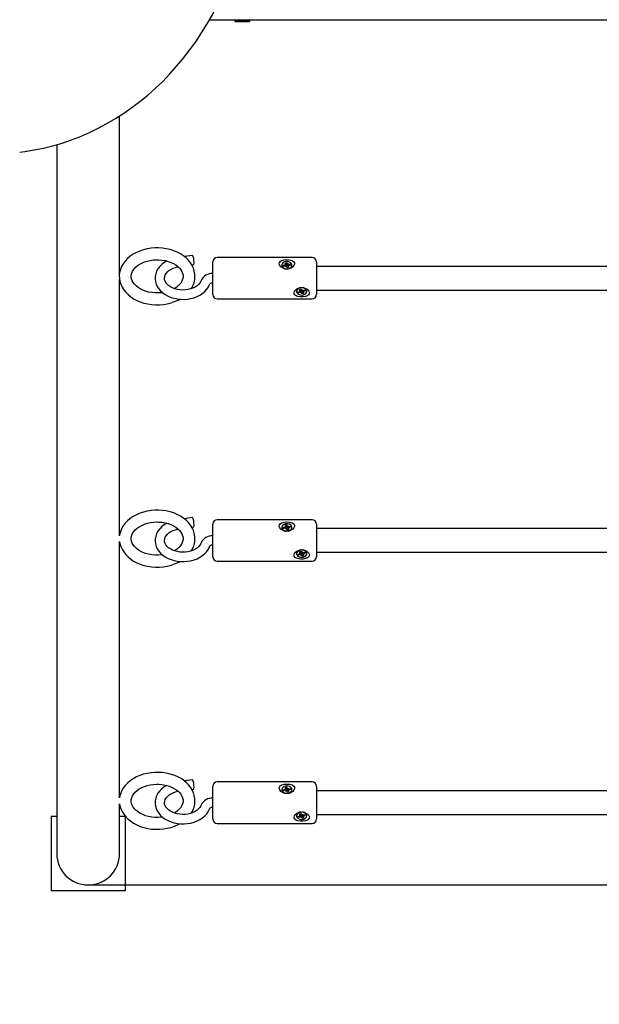
# Model space of a CAD drawing. Units: millimetres. Extents: x 2.09 to 8.7, y 1.34 to 7.93.
# Drawn here: x 4.91 to 5.3, y 3.29 to 3.96 of the extents above; entities that cross this region are included whole.
import ezdxf

# ---------------------------------------------------------------- set-up
doc = ezdxf.new("R2010")
doc.units = ezdxf.units.MM
doc.header["$LTSCALE"] = 50
doc.header["$PDSIZE"] = -1
doc.linetypes.add('SLD-Сплошная', pattern=[0])
doc.styles.get("Standard").update_dxf_attribs({"font": 'isocpeui.ttf'})
doc.dimstyles.new('ISO-25', dxfattribs={"dimtxt": 2.5, "dimasz": 2.5, "dimexe": 1.25, "dimexo": 0.625, "dimtad": 1, "dimtxsty": 'Standard', "dimcen": 2.5, "dimadec": 0, "dimazin": 0, "dimtfac": 1, "dimtmove": 0, "dimatfit": 3, "dimfxl": 1, "dimarcsym": 0})

# ---------------------------------------------------------------- blocks, each defined once
blk = doc.blocks.new('_D_10')
at = {"color": 0, "lineweight": -2, "transparency": 16777216}
for p, q in [((8.70432, 4.31692), (8.70432, 1.3415)), ((2.69832, 4.04392), (2.69832, 1.3415)), ((2.84832, 1.3915), (8.55432, 1.3915))]:
    blk.add_line(p, q, dxfattribs=at)
at = {"color": 0, "transparency": 16777216}
for points in [[(2.84832, 1.4165), (2.84832, 1.3665), (2.69832, 1.3915)], [(8.55432, 1.4165), (8.55432, 1.3665), (8.70432, 1.3915)]]:
    blk.add_solid(points, dxfattribs=at)
at = {"layer": 'Defpoints', "color": 0, "transparency": 16777216}
for p in [(8.70432, 4.31692), (2.69832, 4.04392), (8.70432, 1.3915)]:
    blk.add_point(p, dxfattribs=at)
at = {"color": 0, "transparency": 16777216, "insert": (5.70132, 1.6215), "char_height": 0.15, "attachment_point": 2}
blk.add_mtext('6,01м', dxfattribs=at)
blk = doc.blocks.new('_D_11')
at = {"color": 0, "lineweight": -2, "transparency": 16777216}
for p, q in [((5.47632, 7.92692), (2.27499, 7.92692)), ((2.32499, 2.02387), (2.32499, 7.77692)), ((4.95832, 1.87387), (2.27499, 1.87387))]:
    blk.add_line(p, q, dxfattribs=at)
at = {"color": 0, "transparency": 16777216}
for points in [[(2.29999, 7.77692), (2.34999, 7.77692), (2.32499, 7.92692)], [(2.29999, 2.02387), (2.34999, 2.02387), (2.32499, 1.87387)]]:
    blk.add_solid(points, dxfattribs=at)
at = {"layer": 'Defpoints', "color": 0, "transparency": 16777216}
for p in [(2.32499, 7.92692), (5.47632, 7.92692), (4.95832, 1.87387)]:
    blk.add_point(p, dxfattribs=at)
at = {"color": 0, "transparency": 16777216, "insert": (2.09499, 4.9004), "char_height": 0.15, "attachment_point": 2, "rotation": 90}
blk.add_mtext('6,05м', dxfattribs=at)
blk = doc.blocks.new('*D15')
at = {"color": 0, "lineweight": -2, "transparency": 16777216}
for p, q in [((6.85489, 4.32732), (6.85489, 2.70265)), ((4.19832, 4.05292), (4.19832, 2.70265)), ((4.34832, 2.75265), (6.70489, 2.75265))]:
    blk.add_line(p, q, dxfattribs=at)
at = {"color": 0, "transparency": 16777216}
for points in [[(4.34832, 2.77765), (4.34832, 2.72765), (4.19832, 2.75265)], [(6.70489, 2.77765), (6.70489, 2.72765), (6.85489, 2.75265)]]:
    blk.add_solid(points, dxfattribs=at)
at = {"layer": 'Defpoints', "color": 0, "transparency": 16777216}
for p in [(6.85489, 4.32732), (4.19832, 4.05292), (6.85489, 2.75265)]:
    blk.add_point(p, dxfattribs=at)
at = {"color": 0, "transparency": 16777216, "insert": (5.5266, 2.89265), "char_height": 0.15, "attachment_point": 5}
blk.add_mtext('2,66м', dxfattribs=at)
blk = doc.blocks.new('*D16')
at = {"color": 0, "lineweight": -2, "transparency": 16777216}
for p, q in [((5.97732, 5.92692), (7.53282, 5.92692)), ((7.48282, 3.52387), (7.48282, 5.77692)), ((4.95832, 3.37387), (7.53282, 3.37387))]:
    blk.add_line(p, q, dxfattribs=at)
at = {"color": 0, "transparency": 16777216}
for points in [[(7.45782, 5.77692), (7.50782, 5.77692), (7.48282, 5.92692)], [(7.45782, 3.52387), (7.50782, 3.52387), (7.48282, 3.37387)]]:
    blk.add_solid(points, dxfattribs=at)
at = {"layer": 'Defpoints', "color": 0, "transparency": 16777216}
for p in [(5.97732, 5.92692), (7.48282, 5.92692), (4.95832, 3.37387)]:
    blk.add_point(p, dxfattribs=at)
at = {"color": 0, "transparency": 16777216, "insert": (7.34282, 4.6504), "char_height": 0.15, "attachment_point": 5, "rotation": 90}
blk.add_mtext('2,55м', dxfattribs=at)

msp = doc.modelspace()

# ---------------------------------------------------------------- linework, layer by layer
at = {"color": 7, "linetype": 'SLD-Сплошная', "lineweight": 25}
for p, q in [((6.00282, 3.95692), (5.04003, 3.95692)), ((5.05818, 3.95692), (5.05732, 3.95642)), ((5.05732, 3.95642), (5.05732, 3.95592)), ((5.05732, 3.95642), (5.06433, 3.95642)), ((5.06433, 3.95642), (5.06732, 3.95642)), ((5.06732, 3.95642), (5.06645, 3.95692)), ((5.06732, 3.95592), (5.06732, 3.95642)), ((5.05732, 3.95592), (5.06433, 3.95592)), ((5.06433, 3.95592), (5.06732, 3.95592)), ((4.97947, 3.84191), (4.97947, 3.89224)), ((4.93717, 3.87297), (4.93717, 3.84191)), ((4.93717, 3.84191), (4.93717, 3.75776)), ((4.97947, 3.78593), (4.97947, 3.84191)), ((5.02868, 3.7983), (5.02313, 3.79753)), ((5.10932, 3.7969), (5.04532, 3.7969)), ((5.02817, 3.79187), (5.02954, 3.79206)), ((5.04232, 3.79064), (5.04232, 3.7939)), ((5.04232, 3.7719), (5.04232, 3.79064)), ((5.08887, 3.79173), (5.08887, 3.79152)), ((5.08887, 3.79152), (5.08897, 3.79092)), ((5.08982, 3.79165), (5.09101, 3.79186)), ((5.09006, 3.79096), (5.08982, 3.79165)), ((5.0904, 3.79102), (5.08982, 3.79165)), ((5.09125, 3.79117), (5.09006, 3.79096)), ((5.09083, 3.79236), (5.09153, 3.79222)), ((5.09134, 3.79199), (5.09083, 3.79236)), ((5.09124, 3.79333), (5.09221, 3.7935)), ((5.09154, 3.79249), (5.09124, 3.79333)), ((5.09143, 3.79067), (5.09163, 3.79117)), ((5.09195, 3.79103), (5.09143, 3.79067)), ((5.09156, 3.79124), (5.09156, 3.79236)), ((5.09156, 3.79158), (5.09243, 3.79174)), ((5.09243, 3.78995), (5.09213, 3.7908)), ((5.09221, 3.7935), (5.09251, 3.79266)), ((5.09243, 3.79174), (5.09221, 3.7935)), ((5.09243, 3.79174), (5.09251, 3.79153)), ((5.0934, 3.79012), (5.09243, 3.78995)), ((5.09269, 3.79242), (5.09321, 3.79278)), ((5.0928, 3.79123), (5.09289, 3.7913)), ((5.09321, 3.79278), (5.09301, 3.79229)), ((5.09308, 3.79109), (5.09308, 3.79007)), ((5.0931, 3.79097), (5.0934, 3.79012)), ((5.0938, 3.79109), (5.09311, 3.79123)), ((5.0933, 3.79146), (5.0938, 3.79109)), ((5.09339, 3.79228), (5.09457, 3.79249)), ((5.09482, 3.7918), (5.09363, 3.79159)), ((5.09399, 3.79166), (5.09457, 3.79249)), ((5.09457, 3.79249), (5.09482, 3.7918)), ((5.09577, 3.79152), (5.09577, 3.79173)), ((5.11232, 3.7939), (5.11232, 3.79064)), ((5.31954, 3.7909), (5.11232, 3.7909)), ((5.11232, 3.79064), (5.11232, 3.7719)), ((4.97947, 3.75776), (4.97947, 3.78216)), ((5.09887, 3.77419), (5.09887, 3.77398)), ((5.09989, 3.77357), (5.101, 3.77393)), ((5.10031, 3.77293), (5.09989, 3.77357)), ((5.10088, 3.7739), (5.10031, 3.77293)), ((5.10142, 3.7733), (5.10031, 3.77293)), ((5.10069, 3.7744), (5.10141, 3.77435)), ((5.10128, 3.7741), (5.10069, 3.7744)), ((5.10083, 3.77539), (5.10174, 3.77569)), ((5.10135, 3.77461), (5.10083, 3.77539)), ((5.10142, 3.7744), (5.10142, 3.77553)), ((5.10142, 3.77443), (5.10142, 3.77443)), ((5.10172, 3.77283), (5.10179, 3.77334)), ((5.10214, 3.77325), (5.10172, 3.77283)), ((5.10174, 3.77569), (5.10226, 3.77491)), ((5.10179, 3.77334), (5.10193, 3.77446)), ((5.10202, 3.77444), (5.10191, 3.77433)), ((5.10251, 3.77399), (5.10238, 3.77419)), ((5.1029, 3.77227), (5.10238, 3.77305)), ((5.1025, 3.77471), (5.10291, 3.77512)), ((5.10322, 3.77423), (5.10251, 3.77399)), ((5.10251, 3.77399), (5.1029, 3.77227)), ((5.10291, 3.77512), (5.10285, 3.77462)), ((5.10381, 3.77256), (5.1029, 3.77227)), ((5.10322, 3.77466), (5.10433, 3.77502)), ((5.10322, 3.77466), (5.10322, 3.77356)), ((5.10395, 3.77356), (5.10322, 3.77361)), ((5.10329, 3.77335), (5.10381, 3.77256)), ((5.10335, 3.77385), (5.10395, 3.77356)), ((5.10475, 3.77439), (5.10364, 3.77402)), ((5.10418, 3.77498), (5.10475, 3.77439)), ((5.10433, 3.77502), (5.10475, 3.77439)), ((5.10577, 3.77398), (5.10577, 3.77419)), ((5.11232, 3.7749), (5.31738, 3.7749)), ((5.04532, 3.7689), (5.10932, 3.7689)), ((4.93717, 3.75776), (4.93717, 3.42988)), ((4.97947, 3.60931), (4.97947, 3.75776)), ((5.02868, 3.62152), (5.02313, 3.62075)), ((5.10932, 3.62012), (5.04532, 3.62012)), ((5.02817, 3.61509), (5.02954, 3.61528)), ((5.04232, 3.61386), (5.04232, 3.61712)), ((5.04232, 3.59512), (5.04232, 3.61386)), ((5.08887, 3.61495), (5.08887, 3.61474)), ((5.08887, 3.61474), (5.08897, 3.61414)), ((5.08982, 3.61487), (5.09101, 3.61508)), ((5.09006, 3.61418), (5.08982, 3.61487)), ((5.0904, 3.61424), (5.08982, 3.61487)), ((5.09125, 3.61439), (5.09006, 3.61418)), ((5.09083, 3.61558), (5.09153, 3.61544)), ((5.09134, 3.61521), (5.09083, 3.61558)), ((5.09124, 3.61655), (5.09221, 3.61673)), ((5.09154, 3.61571), (5.09124, 3.61655)), ((5.09143, 3.61389), (5.09163, 3.61439)), ((5.09195, 3.61425), (5.09143, 3.61389)), ((5.09156, 3.61446), (5.09156, 3.61558)), ((5.09156, 3.61481), (5.09243, 3.61496)), ((5.09243, 3.61317), (5.09213, 3.61402)), ((5.09221, 3.61673), (5.09251, 3.61588)), ((5.09243, 3.61496), (5.09221, 3.61673)), ((5.09243, 3.61496), (5.09251, 3.61476)), ((5.0934, 3.61335), (5.09243, 3.61317)), ((5.09269, 3.61565), (5.09321, 3.61601)), ((5.0928, 3.61446), (5.09289, 3.61452)), ((5.09321, 3.61601), (5.09301, 3.61551)), ((5.09308, 3.61432), (5.09308, 3.61329)), ((5.0931, 3.61419), (5.0934, 3.61335)), ((5.0938, 3.61432), (5.09311, 3.61446)), ((5.0933, 3.61469), (5.0938, 3.61432)), ((5.09339, 3.61551), (5.09457, 3.61572)), ((5.09482, 3.61503), (5.09363, 3.61482)), ((5.09399, 3.61488), (5.09457, 3.61572)), ((5.09457, 3.61572), (5.09482, 3.61503)), ((5.09577, 3.61474), (5.09577, 3.61495)), ((5.11232, 3.61712), (5.11232, 3.61386)), ((5.31954, 3.61412), (5.11232, 3.61412)), ((5.11232, 3.61386), (5.11232, 3.59512)), ((4.97947, 3.43254), (4.97947, 3.60541)), ((5.10069, 3.59762), (5.10141, 3.59757)), ((5.10128, 3.59733), (5.10069, 3.59762)), ((5.10083, 3.59862), (5.10174, 3.59891)), ((5.10135, 3.59783), (5.10083, 3.59862)), ((5.10142, 3.59762), (5.10142, 3.59876)), ((5.10142, 3.59766), (5.10142, 3.59766)), ((5.10174, 3.59891), (5.10226, 3.59813)), ((5.10179, 3.59657), (5.10193, 3.59768)), ((5.10202, 3.59766), (5.10191, 3.59755)), ((5.1025, 3.59793), (5.10291, 3.59835)), ((5.10291, 3.59835), (5.10285, 3.59784)), ((5.10322, 3.59788), (5.10433, 3.59825)), ((5.10322, 3.59788), (5.10322, 3.59678)), ((5.10475, 3.59761), (5.10364, 3.59725)), ((5.10418, 3.5982), (5.10475, 3.59761)), ((5.10433, 3.59825), (5.10475, 3.59761)), ((5.11232, 3.59812), (5.31738, 3.59812)), ((5.04532, 3.59212), (5.10932, 3.59212)), ((5.09887, 3.59742), (5.09887, 3.5972)), ((5.09989, 3.59679), (5.101, 3.59716)), ((5.10031, 3.59616), (5.09989, 3.59679)), ((5.10088, 3.59712), (5.10031, 3.59616)), ((5.10142, 3.59652), (5.10031, 3.59616)), ((5.10172, 3.59606), (5.10179, 3.59657)), ((5.10214, 3.59647), (5.10172, 3.59606)), ((5.10251, 3.59722), (5.10238, 3.59741)), ((5.1029, 3.59549), (5.10238, 3.59627)), ((5.10322, 3.59745), (5.10251, 3.59722)), ((5.10251, 3.59722), (5.1029, 3.59549)), ((5.10381, 3.59579), (5.1029, 3.59549)), ((5.10395, 3.59678), (5.10322, 3.59683)), ((5.10329, 3.59657), (5.10381, 3.59579)), ((5.10335, 3.59708), (5.10395, 3.59678)), ((5.10577, 3.5972), (5.10577, 3.59742)), ((5.02868, 3.44475), (5.02313, 3.44398)), ((5.02817, 3.43831), (5.02954, 3.4385)), ((5.04232, 3.43708), (5.04232, 3.44035)), ((5.10932, 3.44335), (5.04532, 3.44335)), ((5.08982, 3.4381), (5.09101, 3.43831)), ((5.09083, 3.43881), (5.09153, 3.43867)), ((5.09134, 3.43844), (5.09083, 3.43881)), ((5.09124, 3.43978), (5.09221, 3.43995)), ((5.09154, 3.43893), (5.09124, 3.43978)), ((5.09156, 3.43768), (5.09156, 3.43881)), ((5.09221, 3.43995), (5.09251, 3.4391)), ((5.09243, 3.43819), (5.09221, 3.43995)), ((5.09269, 3.43887), (5.09321, 3.43923)), ((5.09321, 3.43923), (5.09301, 3.43873)), ((5.09339, 3.43873), (5.09457, 3.43894)), ((5.09482, 3.43825), (5.09363, 3.43804)), ((5.09399, 3.4381), (5.09457, 3.43894)), ((5.09457, 3.43894), (5.09482, 3.43825)), ((5.11232, 3.44035), (5.11232, 3.43708)), ((5.04232, 3.41835), (5.04232, 3.43708)), ((5.08887, 3.43817), (5.08887, 3.43796)), ((5.08887, 3.43796), (5.08897, 3.43737)), ((5.09006, 3.43741), (5.08982, 3.4381)), ((5.0904, 3.43747), (5.08982, 3.4381)), ((5.09125, 3.43762), (5.09006, 3.43741)), ((5.09143, 3.43712), (5.09163, 3.43761)), ((5.09195, 3.43748), (5.09143, 3.43712)), ((5.09156, 3.43803), (5.09243, 3.43819)), ((5.09243, 3.4364), (5.09213, 3.43724)), ((5.09243, 3.43819), (5.09251, 3.43798)), ((5.0934, 3.43657), (5.09243, 3.4364)), ((5.0928, 3.43768), (5.09289, 3.43775)), ((5.09308, 3.43754), (5.09308, 3.43651)), ((5.0931, 3.43741), (5.0934, 3.43657)), ((5.0938, 3.43754), (5.09311, 3.43768)), ((5.0933, 3.43791), (5.0938, 3.43754)), ((5.09577, 3.43796), (5.09577, 3.43817)), ((5.31954, 3.43735), (5.11232, 3.43735)), ((5.11232, 3.43708), (5.11232, 3.41835)), ((4.93717, 3.42988), (4.93717, 3.39502)), ((4.97947, 3.39502), (4.97947, 3.42857)), ((4.93332, 3.41992), (4.93332, 3.36992)), ((4.93717, 3.41992), (4.93332, 3.41992)), ((4.98332, 3.41992), (4.97947, 3.41992)), ((4.98332, 3.41992), (4.98332, 3.36992)), ((5.09887, 3.42064), (5.09887, 3.42043)), ((5.09989, 3.42002), (5.101, 3.42038)), ((5.10031, 3.41938), (5.09989, 3.42002)), ((5.10088, 3.42034), (5.10031, 3.41938)), ((5.10142, 3.41974), (5.10031, 3.41938)), ((5.10069, 3.42084), (5.10141, 3.4208)), ((5.10128, 3.42055), (5.10069, 3.42084)), ((5.10083, 3.42184), (5.10174, 3.42214)), ((5.10135, 3.42106), (5.10083, 3.42184)), ((5.10142, 3.42084), (5.10142, 3.42198)), ((5.10142, 3.42088), (5.10142, 3.42088)), ((5.10172, 3.41928), (5.10179, 3.41979)), ((5.10214, 3.4197), (5.10172, 3.41928)), ((5.10174, 3.42214), (5.10226, 3.42135)), ((5.10179, 3.41979), (5.10193, 3.42091)), ((5.10202, 3.42088), (5.10191, 3.42078)), ((5.10251, 3.42044), (5.10238, 3.42063)), ((5.1029, 3.41871), (5.10238, 3.4195)), ((5.1025, 3.42115), (5.10291, 3.42157)), ((5.10322, 3.42067), (5.10251, 3.42044)), ((5.10251, 3.42044), (5.1029, 3.41871)), ((5.10291, 3.42157), (5.10285, 3.42106)), ((5.10381, 3.41901), (5.1029, 3.41871)), ((5.10322, 3.42111), (5.10433, 3.42147)), ((5.10322, 3.42111), (5.10322, 3.42001)), ((5.10395, 3.42001), (5.10322, 3.42005)), ((5.10329, 3.41979), (5.10381, 3.41901)), ((5.10335, 3.4203), (5.10395, 3.42001)), ((5.10475, 3.42083), (5.10364, 3.42047)), ((5.10418, 3.42142), (5.10475, 3.42083)), ((5.10433, 3.42147), (5.10475, 3.42083)), ((5.10577, 3.42043), (5.10577, 3.42064)), ((5.11232, 3.42135), (5.31738, 3.42135)), ((5.04532, 3.41535), (5.10932, 3.41535)), ((4.98332, 3.36992), (4.93332, 3.36992))]:
    msp.add_line(p, q, dxfattribs=at)
at = {"color": 7, "linetype": 'SLD-Сплошная', "lineweight": 25, "flags": 128}
for points in [[(4.91221, 3.86795), (4.91553, 3.86834), (4.92192, 3.86936), (4.92827, 3.87065), (4.93457, 3.87221), (4.94082, 3.87404), (4.94701, 3.87613), (4.95313, 3.87849), (4.95916, 3.8811), (4.96511, 3.88397), (4.97096, 3.8871), (4.97671, 3.89047), (4.98234, 3.89408), (4.98785, 3.89793), (4.99324, 3.90202), (4.99849, 3.90633), (5.0036, 3.91086), (5.00856, 3.91561), (5.01336, 3.92057), (5.018, 3.92573), (5.02247, 3.93108), (5.02676, 3.93662), (5.03087, 3.94234), (5.0348, 3.94823), (5.03853, 3.95429), (5.04206, 3.9605), (5.04539, 3.96686), (5.04852, 3.97335), (5.05143, 3.97998), (5.05413, 3.98672), (5.0566, 3.99358), (5.05886, 4.00053), (5.06088, 4.00758), (5.06268, 4.01471), (5.06425, 4.02191), (5.06559, 4.02918), (5.06669, 4.03649), (5.06755, 4.04385), (5.06817, 4.05124), (5.06856, 4.05865), (5.06871, 4.06568), (5.06871, 4.06692)], [(5.03029, 3.78414), (5.03024, 3.78565), (5.0299, 3.78763), (5.02929, 3.78957), (5.02843, 3.79145), (5.02731, 3.79325), (5.02595, 3.79495), (5.02436, 3.79654), (5.02254, 3.798), (5.02053, 3.79931), (5.01835, 3.80045), (5.01601, 3.80142), (5.01356, 3.80219), (5.01101, 3.80277), (5.0084, 3.80315), (5.00575, 3.80333), (5.00482, 3.80334), (5.00337, 3.80331), (5.00073, 3.8031), (4.99812, 3.80268), (4.99558, 3.80205), (4.99314, 3.80124), (4.99081, 3.80022), (4.98863, 3.79903), (4.98663, 3.79766), (4.98483, 3.79612), (4.98325, 3.79445), (4.98192, 3.79265), (4.98085, 3.79075), (4.98006, 3.78879), (4.97956, 3.78678), (4.97933, 3.78476), (4.97939, 3.78274), (4.97971, 3.78075), (4.9803, 3.77881), (4.98115, 3.77692), (4.98226, 3.77512), (4.98361, 3.77341), (4.98519, 3.77182), (4.98699, 3.77035), (4.98899, 3.76903), (4.99117, 3.76788), (4.99349, 3.7669), (4.99594, 3.76612), (4.99849, 3.76553), (5.0011, 3.76514), (5.00375, 3.76495), (5.00641, 3.76497), (5.00905, 3.7652), (5.01166, 3.76563), (5.01419, 3.76626), (5.01663, 3.76709), (5.01895, 3.76811), (5.02009, 3.76874)], [(5.00845, 3.77321), (5.00767, 3.77309), (5.0055, 3.77294), (5.00332, 3.77298), (5.00116, 3.77319), (4.99907, 3.77358), (4.99707, 3.77413), (4.9952, 3.77484), (4.99349, 3.77568), (4.99196, 3.77663), (4.99063, 3.77768), (4.98952, 3.7788), (4.98864, 3.77997), (4.98798, 3.78117), (4.98754, 3.7824), (4.98733, 3.78367), (4.98737, 3.785), (4.98769, 3.78637), (4.98821, 3.78757), (4.98901, 3.78884), (4.99005, 3.79004), (4.9913, 3.79116), (4.99276, 3.79218), (4.99441, 3.79308), (4.99622, 3.79385), (4.99817, 3.79447), (5.00023, 3.79493), (5.00236, 3.79523), (5.00442, 3.79534), (5.00482, 3.79534), (5.00482, 3.79534)], [(5.01128, 3.7945), (5.00959, 3.79347), (5.00796, 3.7922), (5.00655, 3.79077), (5.00539, 3.78921), (5.00449, 3.78756), (5.00388, 3.78584), (5.00355, 3.78409), (5.0035, 3.78233), (5.00372, 3.7806), (5.00422, 3.77892), (5.00496, 3.7773), (5.00596, 3.77576), (5.0072, 3.77433), (5.00866, 3.77301), (5.01033, 3.77184), (5.01218, 3.77083), (5.01419, 3.77), (5.01631, 3.76935), (5.01852, 3.76891), (5.02078, 3.76867), (5.02307, 3.76864), (5.02534, 3.76881), (5.02758, 3.76919), (5.02974, 3.76978), (5.0318, 3.77056), (5.03373, 3.77154), (5.03549, 3.77269), (5.03705, 3.77402), (5.03839, 3.77549), (5.03947, 3.77707), (5.04023, 3.77862), (5.04044, 3.77916)], [(5.00482, 3.79534), (5.00593, 3.79532), (5.00809, 3.79514), (5.0102, 3.79478), (5.01222, 3.79426), (5.01411, 3.79358), (5.01585, 3.79276), (5.01742, 3.79182), (5.01878, 3.79079), (5.01993, 3.78968), (5.02086, 3.78852), (5.02156, 3.78733), (5.02203, 3.7861), (5.02228, 3.78484), (5.02229, 3.78414)], [(5.0345, 3.78125), (5.0343, 3.78077), (5.03367, 3.77969), (5.03281, 3.77868), (5.03172, 3.77775), (5.03044, 3.77692), (5.02898, 3.77621), (5.02737, 3.77564), (5.02564, 3.77523), (5.02384, 3.77499), (5.022, 3.77493), (5.02016, 3.77504), (5.01838, 3.77534), (5.01669, 3.7758), (5.01513, 3.77641), (5.01373, 3.77715), (5.01253, 3.77799), (5.01153, 3.77891), (5.01077, 3.77988), (5.01022, 3.78088), (5.00989, 3.7819), (5.00978, 3.78297), (5.00993, 3.7841), (5.0103, 3.78511), (5.01087, 3.78608), (5.01174, 3.7871), (5.01281, 3.78803), (5.01409, 3.78887), (5.01555, 3.78958), (5.01716, 3.79015), (5.01888, 3.79056), (5.019, 3.79058)], [(5.08886, 3.79483), (5.09045, 3.79526), (5.09225, 3.79541), (5.09413, 3.79527), (5.0958, 3.79482), (5.097, 3.79403), (5.09745, 3.79324), (5.09747, 3.79231), (5.09709, 3.79141), (5.09634, 3.79053), (5.09516, 3.78974), (5.09355, 3.78918), (5.09168, 3.78909), (5.08985, 3.78956), (5.08832, 3.79052), (5.08749, 3.7915), (5.08713, 3.79259), (5.08727, 3.79347), (5.08778, 3.79417), (5.08868, 3.79475), (5.08886, 3.79483)], [(5.08897, 3.79113), (5.08937, 3.79046), (5.09002, 3.7899), (5.09089, 3.7895), (5.09187, 3.78929), (5.0929, 3.78931), (5.09388, 3.78954), (5.09472, 3.78996), (5.09534, 3.79054), (5.0957, 3.79123), (5.09575, 3.79196), (5.0955, 3.79267), (5.09497, 3.79329), (5.0942, 3.79378), (5.09327, 3.79408), (5.09225, 3.79418), (5.09123, 3.79406), (5.09032, 3.79372), (5.08958, 3.79322), (5.08908, 3.79258), (5.08887, 3.79186), (5.08897, 3.79113)], [(5.09155, 3.79118), (5.09156, 3.79122), (5.09156, 3.79124)], [(5.02229, 3.78414), (5.02229, 3.78352), (5.02202, 3.78215), (5.02155, 3.78094), (5.02079, 3.77966), (5.01979, 3.77844), (5.01858, 3.77731), (5.01715, 3.77628), (5.01647, 3.77588)], [(5.09886, 3.77089), (5.09788, 3.77146), (5.09728, 3.77221), (5.09713, 3.77314), (5.09742, 3.77405), (5.09807, 3.77492), (5.09913, 3.77574), (5.10063, 3.77638), (5.10247, 3.77661), (5.10433, 3.77628), (5.10596, 3.77544), (5.10709, 3.77427), (5.10748, 3.77333), (5.10744, 3.77243), (5.10701, 3.7717), (5.10621, 3.7711), (5.10498, 3.77063), (5.10332, 3.77037), (5.10144, 3.77036), (5.09964, 3.77064), (5.09886, 3.77089)], [(5.09919, 3.77296), (5.09976, 3.77235), (5.10055, 3.77189), (5.10151, 3.77162), (5.10253, 3.77156), (5.10354, 3.77171), (5.10443, 3.77206), (5.10514, 3.77258), (5.1056, 3.77323), (5.10577, 3.77395), (5.10563, 3.77466), (5.1052, 3.77532), (5.10451, 3.77585), (5.10362, 3.77622), (5.10262, 3.7764), (5.1016, 3.77635), (5.10063, 3.7761), (5.09982, 3.77565), (5.09923, 3.77506), (5.09891, 3.77437), (5.0989, 3.77365), (5.09919, 3.77296)], [(5.10142, 3.77553), (5.10141, 3.77557), (5.10141, 3.77558)], [(5.03029, 3.60736), (5.03024, 3.60887), (5.0299, 3.61086), (5.02929, 3.6128), (5.02843, 3.61467), (5.02731, 3.61647), (5.02595, 3.61818), (5.02436, 3.61977), (5.02254, 3.62122), (5.02053, 3.62253), (5.01835, 3.62368), (5.01601, 3.62464), (5.01356, 3.62542), (5.01101, 3.626), (5.0084, 3.62638), (5.00575, 3.62655), (5.00482, 3.62656), (5.00337, 3.62653), (5.00073, 3.62632), (4.99812, 3.6259), (4.99558, 3.62528), (4.99314, 3.62446), (4.99081, 3.62345), (4.98863, 3.62225), (4.98663, 3.62088), (4.98483, 3.61935), (4.98325, 3.61767), (4.98192, 3.61587), (4.98085, 3.61398), (4.98006, 3.61201), (4.97956, 3.61), (4.97949, 3.60943)], [(5.00845, 3.59643), (5.00767, 3.59631), (5.0055, 3.59617), (5.00332, 3.5962), (5.00116, 3.59641), (4.99907, 3.5968), (4.99707, 3.59735), (4.9952, 3.59806), (4.99349, 3.5989), (4.99196, 3.59985), (4.99063, 3.6009), (4.98952, 3.60202), (4.98864, 3.60319), (4.98798, 3.60439), (4.98754, 3.60562), (4.98733, 3.6069), (4.98737, 3.60823), (4.98769, 3.6096), (4.98821, 3.61079), (4.98901, 3.61207), (4.99005, 3.61327), (4.9913, 3.61438), (4.99276, 3.6154), (4.99441, 3.6163), (4.99622, 3.61707), (4.99817, 3.6177), (5.00023, 3.61816), (5.00236, 3.61845), (5.00442, 3.61856), (5.00482, 3.61856), (5.00482, 3.61856)], [(5.01128, 3.61772), (5.00959, 3.61669), (5.00796, 3.61542), (5.00655, 3.61399), (5.00539, 3.61244), (5.00449, 3.61078), (5.00388, 3.60906), (5.00355, 3.60731), (5.0035, 3.60556), (5.00372, 3.60383), (5.00422, 3.60214), (5.00496, 3.60052), (5.00596, 3.59899), (5.0072, 3.59755), (5.00866, 3.59624), (5.01033, 3.59506), (5.01218, 3.59405), (5.01419, 3.59322), (5.01631, 3.59258), (5.01852, 3.59213), (5.02078, 3.59189), (5.02307, 3.59186), (5.02534, 3.59204), (5.02758, 3.59242), (5.02974, 3.593), (5.0318, 3.59379), (5.03373, 3.59476), (5.03549, 3.59592), (5.03705, 3.59724), (5.03839, 3.59871), (5.03947, 3.6003), (5.04023, 3.60184), (5.04044, 3.60239)], [(5.00482, 3.61856), (5.00593, 3.61854), (5.00809, 3.61836), (5.0102, 3.618), (5.01222, 3.61748), (5.01411, 3.6168), (5.01585, 3.61598), (5.01742, 3.61505), (5.01878, 3.61401), (5.01993, 3.61291), (5.02086, 3.61175), (5.02156, 3.61055), (5.02203, 3.60932), (5.02228, 3.60806), (5.02229, 3.60736)], [(5.08886, 3.61805), (5.09045, 3.61849), (5.09225, 3.61863), (5.09413, 3.6185), (5.0958, 3.61804), (5.097, 3.61725), (5.09745, 3.61646), (5.09747, 3.61553), (5.09709, 3.61463), (5.09634, 3.61376), (5.09516, 3.61296), (5.09355, 3.6124), (5.09168, 3.61231), (5.08985, 3.61278), (5.08832, 3.61374), (5.08749, 3.61473), (5.08713, 3.61581), (5.08727, 3.61669), (5.08778, 3.6174), (5.08868, 3.61798), (5.08886, 3.61805)], [(5.0345, 3.60447), (5.0343, 3.604), (5.03367, 3.60292), (5.03281, 3.6019), (5.03172, 3.60097), (5.03044, 3.60014), (5.02898, 3.59943), (5.02737, 3.59886), (5.02564, 3.59845), (5.02384, 3.59821), (5.022, 3.59815), (5.02016, 3.59827), (5.01838, 3.59856), (5.01669, 3.59902), (5.01513, 3.59963), (5.01373, 3.60037), (5.01253, 3.60121), (5.01153, 3.60213), (5.01077, 3.6031), (5.01022, 3.6041), (5.00989, 3.60512), (5.00978, 3.60619), (5.00993, 3.60732), (5.0103, 3.60833), (5.01087, 3.60931), (5.01174, 3.61032), (5.01281, 3.61126), (5.01409, 3.61209), (5.01555, 3.6128), (5.01716, 3.61337), (5.01888, 3.61379), (5.019, 3.61381)], [(5.08897, 3.61436), (5.08937, 3.61368), (5.09002, 3.61312), (5.09089, 3.61272), (5.09187, 3.61252), (5.0929, 3.61253), (5.09388, 3.61276), (5.09472, 3.61319), (5.09534, 3.61377), (5.0957, 3.61445), (5.09575, 3.61518), (5.0955, 3.61589), (5.09497, 3.61652), (5.0942, 3.617), (5.09327, 3.61731), (5.09225, 3.6174), (5.09123, 3.61728), (5.09032, 3.61695), (5.08958, 3.61644), (5.08908, 3.6158), (5.08887, 3.61508), (5.08897, 3.61436)], [(5.09155, 3.6144), (5.09156, 3.61445), (5.09156, 3.61446)], [(4.9795, 3.60529), (4.97971, 3.60397), (4.9803, 3.60203), (4.98115, 3.60015), (4.98226, 3.59834), (4.98361, 3.59664), (4.98519, 3.59504), (4.98699, 3.59357), (4.98899, 3.59226), (4.99117, 3.5911), (4.99349, 3.59013), (4.99594, 3.58934), (4.99849, 3.58875), (5.0011, 3.58836), (5.00375, 3.58817), (5.00641, 3.58819), (5.00905, 3.58842), (5.01166, 3.58885), (5.01419, 3.58948), (5.01663, 3.59031), (5.01895, 3.59133), (5.02009, 3.59197)], [(5.02229, 3.60736), (5.02229, 3.60674), (5.02202, 3.60537), (5.02155, 3.60416), (5.02079, 3.60288), (5.01979, 3.60167), (5.01858, 3.60054), (5.01715, 3.5995), (5.01647, 3.59911)], [(5.09886, 3.59412), (5.09788, 3.59468), (5.09728, 3.59543), (5.09713, 3.59636), (5.09742, 3.59727), (5.09807, 3.59814), (5.09913, 3.59897), (5.10063, 3.59961), (5.10247, 3.59983), (5.10433, 3.59951), (5.10596, 3.59867), (5.10709, 3.59749), (5.10748, 3.59656), (5.10744, 3.59565), (5.10701, 3.59492), (5.10621, 3.59432), (5.10498, 3.59386), (5.10332, 3.59359), (5.10144, 3.59358), (5.09964, 3.59386), (5.09886, 3.59412)], [(5.09919, 3.59618), (5.09976, 3.59558), (5.10055, 3.59512), (5.10151, 3.59484), (5.10253, 3.59478), (5.10354, 3.59493), (5.10443, 3.59528), (5.10514, 3.59581), (5.1056, 3.59646), (5.10577, 3.59717), (5.10563, 3.59789), (5.1052, 3.59854), (5.10451, 3.59908), (5.10362, 3.59945), (5.10262, 3.59962), (5.1016, 3.59957), (5.10063, 3.59932), (5.09982, 3.59888), (5.09923, 3.59828), (5.09891, 3.5976), (5.0989, 3.59687), (5.09919, 3.59618)], [(5.10142, 3.59876), (5.10141, 3.5988), (5.10141, 3.59881)], [(5.03029, 3.43058), (5.03024, 3.43209), (5.0299, 3.43408), (5.02929, 3.43602), (5.02843, 3.4379), (5.02731, 3.4397), (5.02595, 3.4414), (5.02436, 3.44299), (5.02254, 3.44445), (5.02053, 3.44576), (5.01835, 3.4469), (5.01601, 3.44786), (5.01356, 3.44864), (5.01101, 3.44922), (5.0084, 3.4496), (5.00575, 3.44977), (5.00482, 3.44979), (5.00337, 3.44976), (5.00073, 3.44954), (4.99812, 3.44912), (4.99558, 3.4485), (4.99314, 3.44768), (4.99081, 3.44667), (4.98863, 3.44547), (4.98663, 3.4441), (4.98483, 3.44257), (4.98325, 3.44089), (4.98192, 3.4391), (4.98085, 3.4372), (4.98006, 3.43523), (4.97956, 3.43323), (4.97949, 3.43266)], [(5.00845, 3.41965), (5.00767, 3.41954), (5.0055, 3.41939), (5.00332, 3.41942), (5.00116, 3.41964), (4.99907, 3.42003), (4.99707, 3.42058), (4.9952, 3.42128), (4.99349, 3.42212), (4.99196, 3.42308), (4.99063, 3.42413), (4.98952, 3.42525), (4.98864, 3.42641), (4.98798, 3.42761), (4.98754, 3.42885), (4.98733, 3.43012), (4.98737, 3.43145), (4.98769, 3.43282), (4.98821, 3.43402), (4.98901, 3.43529), (4.99005, 3.43649), (4.9913, 3.4376), (4.99276, 3.43862), (4.99441, 3.43952), (4.99622, 3.4403), (4.99817, 3.44092), (5.00023, 3.44138), (5.00236, 3.44167), (5.00442, 3.44178), (5.00482, 3.44179), (5.00482, 3.44179)], [(5.01128, 3.44095), (5.00959, 3.43992), (5.00796, 3.43864), (5.00655, 3.43722), (5.00539, 3.43566), (5.00449, 3.434), (5.00388, 3.43229), (5.00355, 3.43053), (5.0035, 3.42878), (5.00372, 3.42705), (5.00422, 3.42537), (5.00496, 3.42375), (5.00596, 3.42221), (5.0072, 3.42078), (5.00866, 3.41946), (5.01033, 3.41829), (5.01218, 3.41728), (5.01419, 3.41644), (5.01631, 3.4158), (5.01852, 3.41536), (5.02078, 3.41512), (5.02307, 3.41508), (5.02534, 3.41526), (5.02758, 3.41564), (5.02974, 3.41623), (5.0318, 3.41701), (5.03373, 3.41798), (5.03549, 3.41914), (5.03705, 3.42046), (5.03839, 3.42193), (5.03947, 3.42352), (5.04023, 3.42507), (5.04044, 3.42561)], [(5.00482, 3.44179), (5.00593, 3.44176), (5.00809, 3.44158), (5.0102, 3.44123), (5.01222, 3.4407), (5.01411, 3.44002), (5.01585, 3.43921), (5.01742, 3.43827), (5.01878, 3.43724), (5.01993, 3.43613), (5.02086, 3.43497), (5.02156, 3.43377), (5.02203, 3.43255), (5.02228, 3.43128), (5.02229, 3.43058)], [(5.08886, 3.44127), (5.09045, 3.44171), (5.09225, 3.44185), (5.09413, 3.44172), (5.0958, 3.44127), (5.097, 3.44048), (5.09745, 3.43969), (5.09747, 3.43876), (5.09709, 3.43785), (5.09634, 3.43698), (5.09516, 3.43618), (5.09355, 3.43562), (5.09168, 3.43553), (5.08985, 3.43601), (5.08832, 3.43696), (5.08749, 3.43795), (5.08713, 3.43903), (5.08727, 3.43991), (5.08778, 3.44062), (5.08868, 3.4412), (5.08886, 3.44127)], [(5.08897, 3.43758), (5.08937, 3.4369), (5.09002, 3.43634), (5.09089, 3.43594), (5.09187, 3.43574), (5.0929, 3.43576), (5.09388, 3.43599), (5.09472, 3.43641), (5.09534, 3.43699), (5.0957, 3.43768), (5.09575, 3.43841), (5.0955, 3.43912), (5.09497, 3.43974), (5.0942, 3.44023), (5.09327, 3.44053), (5.09225, 3.44063), (5.09123, 3.4405), (5.09032, 3.44017), (5.08958, 3.43966), (5.08908, 3.43902), (5.08887, 3.43831), (5.08897, 3.43758)], [(5.0345, 3.4277), (5.0343, 3.42722), (5.03367, 3.42614), (5.03281, 3.42512), (5.03172, 3.42419), (5.03044, 3.42336), (5.02898, 3.42265), (5.02737, 3.42209), (5.02564, 3.42168), (5.02384, 3.42144), (5.022, 3.42137), (5.02016, 3.42149), (5.01838, 3.42178), (5.01669, 3.42224), (5.01513, 3.42285), (5.01373, 3.42359), (5.01253, 3.42444), (5.01153, 3.42536), (5.01077, 3.42633), (5.01022, 3.42732), (5.00989, 3.42835), (5.00978, 3.42941), (5.00993, 3.43054), (5.0103, 3.43156), (5.01087, 3.43253), (5.01174, 3.43355), (5.01281, 3.43448), (5.01409, 3.43531), (5.01555, 3.43602), (5.01716, 3.4366), (5.01888, 3.43701), (5.019, 3.43703)], [(5.09155, 3.43762), (5.09156, 3.43767), (5.09156, 3.43768)], [(4.9795, 3.42852), (4.97971, 3.4272), (4.9803, 3.42525), (4.98115, 3.42337), (4.98226, 3.42157), (4.98361, 3.41986), (4.98519, 3.41826), (4.98699, 3.4168), (4.98899, 3.41548), (4.99117, 3.41433), (4.99349, 3.41335), (4.99594, 3.41256), (4.99849, 3.41197), (5.0011, 3.41158), (5.00375, 3.4114), (5.00641, 3.41142), (5.00905, 3.41164), (5.01166, 3.41207), (5.01419, 3.41271), (5.01663, 3.41354), (5.01895, 3.41456), (5.02009, 3.41519)], [(5.02229, 3.43058), (5.02229, 3.42997), (5.02202, 3.4286), (5.02155, 3.42739), (5.02079, 3.4261), (5.01979, 3.42489), (5.01858, 3.42376), (5.01715, 3.42272), (5.01647, 3.42233)], [(5.09886, 3.41734), (5.09788, 3.4179), (5.09728, 3.41866), (5.09713, 3.41959), (5.09742, 3.42049), (5.09807, 3.42137), (5.09913, 3.42219), (5.10063, 3.42283), (5.10247, 3.42306), (5.10433, 3.42273), (5.10596, 3.42189), (5.10709, 3.42072), (5.10748, 3.41978), (5.10744, 3.41888), (5.10701, 3.41814), (5.10621, 3.41754), (5.10498, 3.41708), (5.10332, 3.41681), (5.10144, 3.4168), (5.09964, 3.41708), (5.09886, 3.41734)], [(5.09919, 3.4194), (5.09976, 3.4188), (5.10055, 3.41834), (5.10151, 3.41807), (5.10253, 3.418), (5.10354, 3.41815), (5.10443, 3.41851), (5.10514, 3.41903), (5.1056, 3.41968), (5.10577, 3.42039), (5.10563, 3.42111), (5.1052, 3.42176), (5.10451, 3.4223), (5.10362, 3.42267), (5.10262, 3.42284), (5.1016, 3.4228), (5.10063, 3.42254), (5.09982, 3.4221), (5.09923, 3.42151), (5.09891, 3.42082), (5.0989, 3.4201), (5.09919, 3.4194)], [(5.10142, 3.42198), (5.10141, 3.42202), (5.10141, 3.42203)]]:
    msp.add_lwpolyline(points, dxfattribs=at)
at = {"color": 7, "linetype": 'SLD-Сплошная', "lineweight": 25}
for centre, radius, start, end in [((5.02797, 3.7974), 0.00114, 359.45471, 51.49366), ((5.0192, 3.79391), 0.01051, 349.86454, 19.37633), ((5.04532, 3.7939), 0.003, 90, 180), ((5.10932, 3.7939), 0.003, 0, 90), ((5.09191, 3.79235), 0.00326, 205.96862, 268.72558), ((5.09087, 3.79269), 0.00084, 279.42427, 303.65721), ((5.09143, 3.79018), 0.00101, 78.58152, 100.03519), ((5.09118, 3.79236), 0.000374, 337.7189, 19.55446), ((5.09166, 3.79062), 0.000502, 20.82516, 55.13025), ((5.09298, 3.79284), 0.000503, 200.85611, 235.0993), ((5.09302, 3.79174), 0.000554, 202.13958, 246.13356), ((5.0932, 3.79209), 0.000944, 250.20472, 262.9408), ((5.09321, 3.79328), 0.00101, 258.59836, 280.01835), ((5.09345, 3.79109), 0.000374, 157.72864, 199.55813), ((5.09307, 3.79188), 0.00272, 274.51923, 352.40192), ((5.09377, 3.79076), 0.000841, 99.41846, 123.64145), ((5.01587, 3.78387), 0.01442, 325.96537, 1.05402), ((5.04182, 3.77809), 0.00798, 86.42153, 156.64606), ((5.0421, 3.77723), 0.00253, 84.97236, 131.26298), ((5.04532, 3.7719), 0.003, 180, 270), ((5.10176, 3.77365), 0.00294, 88.9915, 169.35897), ((5.10078, 3.77463), 0.000723, 287.13254, 313.839), ((5.10103, 3.7744), 0.000382, 353.43214, 34.53522), ((5.10173, 3.77347), 0.00101, 78.45105, 107.70227), ((5.10172, 3.77234), 0.001, 86.28442, 107.76091), ((5.10184, 3.77379), 0.000667, 36.01491, 74.69603), ((5.10188, 3.7727), 0.000607, 34.93526, 64.99225), ((5.10275, 3.77525), 0.000606, 214.92162, 245.02251), ((5.10286, 3.77363), 0.00296, 10.89896, 90.75057), ((5.10291, 3.77561), 0.001, 266.28442, 287.76091), ((5.1036, 3.77356), 0.000381, 173.42022, 214.54098), ((5.10385, 3.77333), 0.000722, 107.10736, 133.86418), ((5.10932, 3.7719), 0.003, 270, 360), ((5.02797, 3.62063), 0.00114, 359.45818, 51.49312), ((5.0192, 3.61713), 0.01051, 349.86454, 19.37623), ((5.04532, 3.61712), 0.003, 90, 180), ((5.10932, 3.61712), 0.003, 0, 90), ((5.09191, 3.61557), 0.00326, 205.96862, 268.72558), ((5.09087, 3.61591), 0.00084, 279.40736, 303.6561), ((5.09143, 3.6134), 0.00101, 78.61263, 100.02228), ((5.09118, 3.61558), 0.000374, 337.71928, 19.55408), ((5.09166, 3.61384), 0.000502, 20.84534, 55.12427), ((5.09298, 3.61606), 0.000503, 200.85611, 235.0993), ((5.09302, 3.61496), 0.000554, 202.11339, 246.15975), ((5.0932, 3.61531), 0.000944, 250.20472, 262.9408), ((5.09321, 3.6165), 0.00101, 258.62643, 279.99027), ((5.09345, 3.61432), 0.000374, 157.72864, 199.55813), ((5.09307, 3.6151), 0.00272, 274.5217, 352.40089), ((5.09377, 3.61399), 0.00084, 99.40658, 123.65334), ((5.01587, 3.6071), 0.01442, 325.96485, 1.05432), ((5.04182, 3.60131), 0.00798, 86.42297, 156.64462), ((5.0421, 3.60046), 0.00253, 84.97827, 131.2538), ((5.10176, 3.59687), 0.00294, 88.9915, 169.35897), ((5.10103, 3.59762), 0.000382, 353.44098, 34.52021), ((5.10173, 3.5967), 0.00101, 78.43954, 107.71378), ((5.10184, 3.59702), 0.000667, 36.01491, 74.69603), ((5.10275, 3.59848), 0.000606, 214.92162, 245.02251), ((5.10286, 3.59686), 0.00296, 10.89697, 90.75257), ((5.10291, 3.59883), 0.000997, 266.25242, 287.7929), ((5.04532, 3.59512), 0.003, 180, 270), ((5.10078, 3.59785), 0.000722, 287.12159, 313.86758), ((5.10172, 3.59557), 0.000998, 86.26805, 107.77728), ((5.10188, 3.59592), 0.000607, 34.94451, 64.99963), ((5.1036, 3.59679), 0.000382, 173.42405, 214.53715), ((5.10385, 3.59656), 0.000723, 107.13866, 133.8505), ((5.10932, 3.59512), 0.003, 270, 360), ((5.02797, 3.44385), 0.00114, 359.45818, 51.49312), ((5.0192, 3.44035), 0.01051, 349.86454, 19.37622), ((5.04532, 3.44035), 0.003, 90, 180), ((5.09087, 3.43914), 0.00084, 279.40736, 303.6561), ((5.09118, 3.43881), 0.000374, 337.72641, 19.54756), ((5.09298, 3.43928), 0.000502, 200.85803, 235.11158), ((5.09321, 3.43972), 0.00101, 258.61348, 280.02143), ((5.10932, 3.44035), 0.003, 0, 90), ((5.04182, 3.42453), 0.00798, 86.42257, 156.64502), ((5.09191, 3.4388), 0.00326, 205.96956, 268.72464), ((5.09143, 3.43662), 0.00101, 78.62558, 99.99112), ((5.09166, 3.43706), 0.000502, 20.83432, 55.12109), ((5.09302, 3.43819), 0.000554, 202.12545, 246.1477), ((5.0932, 3.43853), 0.000943, 250.18151, 262.93229), ((5.09345, 3.43754), 0.000374, 157.72151, 199.56465), ((5.09307, 3.43832), 0.00272, 274.51804, 352.4031), ((5.09377, 3.43721), 0.00084, 99.40658, 123.65334), ((5.01587, 3.43032), 0.01442, 325.96493, 1.05424), ((5.0421, 3.42368), 0.00253, 84.97827, 131.2538), ((5.04532, 3.41835), 0.003, 180, 270), ((5.10176, 3.42009), 0.00294, 88.99165, 169.35742), ((5.10078, 3.42107), 0.000722, 287.12159, 313.86758), ((5.10103, 3.42084), 0.000382, 353.44098, 34.52021), ((5.10173, 3.41992), 0.00101, 78.45989, 107.69343), ((5.10172, 3.41879), 0.000997, 86.25242, 107.7929), ((5.10184, 3.42024), 0.000667, 36.0124, 74.68581), ((5.10188, 3.41915), 0.000606, 34.93372, 65.01042), ((5.10275, 3.4217), 0.000606, 214.93372, 245.01042), ((5.10286, 3.42008), 0.00296, 10.8971, 90.75383), ((5.10291, 3.42206), 0.000997, 266.25242, 287.7929), ((5.1036, 3.42001), 0.000382, 173.43302, 214.52817), ((5.10385, 3.41978), 0.000722, 107.12159, 133.86758), ((5.10932, 3.41835), 0.003, 270, 360), ((4.95832, 3.39502), 0.02115, 180, 0)]:
    msp.add_arc(centre, radius, start, end, dxfattribs=at)
for centre, major_axis, ratio, start_param, end_param in [((5.09083, 3.79236), (-0.00056, 0.00548), 0.084412, 4.487877, 4.63615), ((5.09083, 3.79236), (0.00019, 0.00632), 0.110785, 4.528602, 4.693228), ((5.09143, 3.79067), (-0.00068, 0.00599), 0.042266, 4.734886, 4.790412), ((5.09321, 3.79278), (-0.00048, 0.00621), 0.087981, 1.621772, 1.81607), ((5.09321, 3.79278), (0.00071, 0.00571), 0.02384, 1.660698, 1.854996), ((5.0938, 3.79109), (0.00049, 0.0062), 0.085656, 1.517791, 1.569372), ((5.10069, 3.7744), (0.00039, 0.00632), 0.096554, 4.671986, 4.718344), ((5.10172, 3.77283), (-0.00057, 0.0062), 0.072885, 4.773104, 4.967403), ((5.10291, 3.77512), (-0.00071, 0.00596), 0.020737, 1.587125, 1.653659), ((5.10395, 3.77356), (0.00006, 0.0064), 0.11291, 1.397748, 1.564816), ((5.10395, 3.77356), (-0.00045, 0.00548), 0.103343, 1.355511, 1.508804), ((5.09083, 3.61558), (-0.00056, 0.00548), 0.084412, 4.487877, 4.63615), ((5.09083, 3.61558), (0.00019, 0.00632), 0.110785, 4.528602, 4.693228), ((5.09143, 3.61389), (-0.00068, 0.00599), 0.042266, 4.734886, 4.790412), ((5.09321, 3.61601), (-0.00048, 0.00621), 0.087981, 1.621772, 1.81607), ((5.09321, 3.61601), (0.00071, 0.00571), 0.02384, 1.660698, 1.854996), ((5.0938, 3.61432), (0.00049, 0.0062), 0.085656, 1.517791, 1.569372), ((5.10069, 3.59762), (0.00039, 0.00632), 0.096554, 4.671986, 4.718344), ((5.10172, 3.59606), (-0.00057, 0.0062), 0.072885, 4.773104, 4.967403), ((5.10291, 3.59835), (-0.00071, 0.00596), 0.020737, 1.587125, 1.653659), ((5.10395, 3.59678), (0.00006, 0.0064), 0.11291, 1.397748, 1.564816), ((5.10395, 3.59678), (-0.00045, 0.00548), 0.103343, 1.355511, 1.508804), ((5.09083, 3.43881), (-0.00056, 0.00548), 0.084412, 4.487877, 4.63615), ((5.09083, 3.43881), (0.00019, 0.00632), 0.110785, 4.528602, 4.693228), ((5.09321, 3.43923), (-0.00048, 0.00621), 0.087981, 1.621772, 1.81607), ((5.09321, 3.43923), (0.00071, 0.00571), 0.02384, 1.660698, 1.854996), ((5.09143, 3.43712), (-0.00068, 0.00599), 0.042266, 4.734886, 4.790412), ((5.0938, 3.43754), (0.00049, 0.0062), 0.085656, 1.517791, 1.569372), ((5.10069, 3.42084), (0.00039, 0.00632), 0.096554, 4.671986, 4.718344), ((5.10172, 3.41928), (-0.00057, 0.0062), 0.072885, 4.773104, 4.967403), ((5.10291, 3.42157), (-0.00071, 0.00596), 0.020737, 1.587125, 1.653659), ((5.10395, 3.42001), (0.00006, 0.0064), 0.11291, 1.397748, 1.564816), ((5.10395, 3.42001), (-0.00045, 0.00548), 0.103343, 1.355511, 1.508804)]:
    msp.add_ellipse(centre, major_axis=major_axis, ratio=ratio, start_param=start_param, end_param=end_param, dxfattribs=at)

# ---------------------------------------------------------------- dimensions: what is measured, and where the dimension line sits
at = {"color": 251, "true_color": 0x636466}
dim = msp.add_linear_dim(base=(2.32499, 7.92692), p1=(4.95832, 1.87387), p2=(5.47632, 7.92692), angle=90, dimstyle='ISO-25', override={"dimtxt": 0.15, "dimasz": 0.15, "dimexe": 0.05, "dimexo": 0, "dimgap": 0.05, "dimzin": 1, "dimpost": 'м', "dimtdec": 3, "dimtzin": 1}, dxfattribs=at)
dim.commit()
dim.dimension.update_dxf_attribs({"geometry": '_D_11', "text_midpoint": (2.32499, 4.9004), "dimtype": 160})
dim = msp.add_linear_dim(base=(7.48282, 5.92692), p1=(4.95832, 3.37387), p2=(5.97732, 5.92692), angle=90, dimstyle='ISO-25', override={"dimtxt": 0.15, "dimasz": 0.15, "dimexe": 0.05, "dimexo": 0, "dimgap": 0.05, "dimtih": 0, "dimtoh": 0, "dimzin": 1, "dimpost": 'м', "dimtdec": 3, "dimtzin": 1})
dim.commit()
dim.dimension.update_dxf_attribs({"geometry": '*D16', "text_midpoint": (7.34282, 4.6504)})
dim = msp.add_linear_dim(base=(6.85489, 2.75265), p1=(4.19832, 4.05292), p2=(6.85489, 4.32732), dimstyle='ISO-25', override={"dimtxt": 0.15, "dimasz": 0.15, "dimexe": 0.05, "dimexo": 0, "dimgap": 0.05, "dimzin": 1, "dimpost": 'м', "dimtdec": 3, "dimtzin": 1})
dim.commit()
dim.dimension.update_dxf_attribs({"geometry": '*D15', "text_midpoint": (5.5266, 2.89265)})
dim = msp.add_linear_dim(base=(8.70432, 1.3915), p1=(2.69832, 4.04392), p2=(8.70432, 4.31692), dimstyle='ISO-25', override={"dimtxt": 0.15, "dimasz": 0.15, "dimexe": 0.05, "dimexo": 0, "dimgap": 0.05, "dimzin": 1, "dimpost": 'м', "dimtdec": 3, "dimtzin": 1}, dxfattribs=at)
dim.commit()
dim.dimension.update_dxf_attribs({"geometry": '_D_10', "text_midpoint": (5.70132, 1.3915), "dimtype": 160})

doc.saveas('drawing.dxf')
